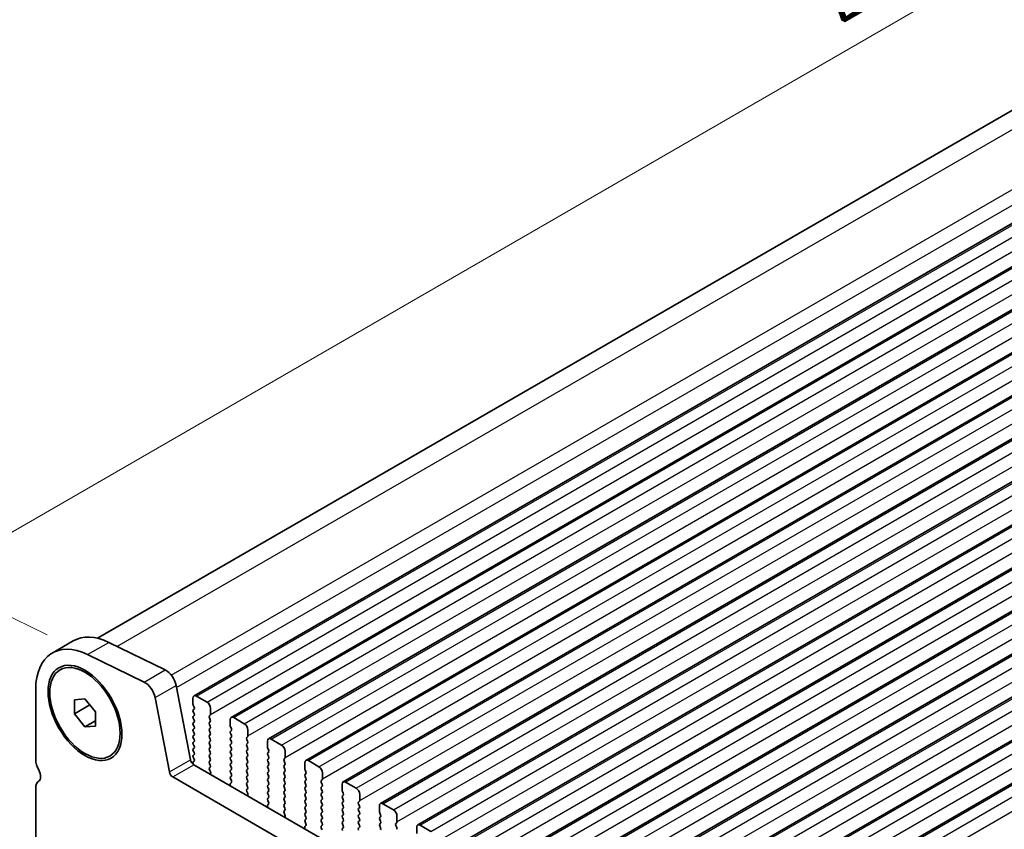
# Model space of a CAD drawing. Units: millimetres. Extents: x 36 to 5746, y 20 to 1144.
# Drawn here: x 99 to 198, y 415 to 496 of the extents above; entities that cross this region are included whole.
import ezdxf

# ---------------------------------------------------------------- set-up
doc = ezdxf.new("R2010")
doc.units = ezdxf.units.MM
doc.header["$LTSCALE"] = 2.5
doc.layers.get('Defpoints').update_dxf_attribs({"lineweight": 25})
for name, color, linetype, lineweight in [('Dimension (ISO)', 7, 'Continuous', 18), ('Visible (ISO)', 7, 'Continuous', 35), ('Visible Narrow (ISO)', 7, 'Continuous', 25)]:
    doc.layers.add(name, color=color, linetype=linetype, lineweight=lineweight)
doc.styles.add('Note Text (TK)', font='txt')
doc.dimstyles.new('Default - Method 1b (TK)', dxfattribs={"dimscale": 2.5, "dimtxt": 2.5, "dimasz": 2.5, "dimexe": 1, "dimexo": 1.5, "dimgap": 1, "dimtad": 1, "dimtoh": 1, "dimrnd": 1e-08, "dimdsep": 46, "dimtxsty": 'Note Text (TK)', "dimcen": 0.09, "dimdle": 5, "dimclrd": 100, "dimclre": 100, "dimclrt": 7, "dimadec": 1, "dimazin": 1, "dimtfac": 1, "dimtmove": 0, "dimatfit": 3, "dimfxl": 1, "dimtolj": 1, "dimlwd": -1, "dimlwe": -1, "dimarcsym": 0})

# ---------------------------------------------------------------- blocks, each defined once
blk = doc.blocks.new('*D5')
at = {"layer": 'Defpoints', "color": 0}
for p in [(301.267, 542.635), (89.696, 440.204), (105.392, 432.563)]:
    blk.add_point(p, dxfattribs=at)
at = {"layer": 'Dimension (ISO)', "color": 100}
for p, q in [((297.198, 544.616), (280.023, 552.977)), ((277.323, 548.531), (95.109, 443.329)), ((101.323, 434.544), (86.983, 441.525))]:
    blk.add_line(p, q, dxfattribs=at)
for points in [[(276.803, 549.433), (277.844, 547.629), (282.736, 551.656)], [(94.588, 444.232), (95.629, 442.427), (89.696, 440.204)]]:
    blk.add_solid(points, dxfattribs=at)
at = {"layer": 'Dimension (ISO)', "color": 7, "insert": (180.091, 498.11), "char_height": 6.25, "attachment_point": 4, "rotation": 30, "style": 'Note Text (TK)'}
blk.add_mtext('\\A1;{\\Q-34.042;\\W0.816;\\H0.784x;273}', dxfattribs=at)

msp = doc.modelspace()

# ---------------------------------------------------------------- linework, layer by layer
at = {"layer": 'Visible (ISO)'}
for p, q in [((106.3923, 434.2007), (293.2533, 542.0849)), ((116.085, 428.4209), (304.8826, 537.4232)), ((119.8327, 426.2572), (308.6302, 535.2595)), ((123.5804, 424.0935), (312.3779, 533.0957)), ((127.328, 421.9297), (316.1256, 530.932)), ((131.0757, 419.766), (319.8732, 528.7683)), ((134.8234, 417.6023), (323.6209, 526.6046)), ((138.571, 415.4386), (327.3686, 524.4409)), ((142.3187, 413.2749), (331.1162, 522.2772)), ((146.0664, 411.1112), (334.8639, 520.1135)), ((149.814, 408.9474), (338.6115, 517.9497)), ((153.5617, 406.7837), (342.3592, 515.786)), ((157.3094, 404.62), (346.1069, 513.6223)), ((161.057, 402.4563), (349.8545, 511.4586)), ((164.8047, 400.2926), (353.6022, 509.2949)), ((101.8345, 432.7239), (103.9558, 433.9487)), ((107.5137, 433.7877), (113.1835, 431.0275)), ((111.0622, 429.8027), (105.3924, 432.5629)), ((102.6274, 431.032), (102.8042, 431.1341)), ((100.1777, 429.0617), (100.1777, 421.9947)), ((114.2956, 429.4607), (115.7288, 421.9957)), ((104.0667, 428.0214), (105.1274, 428.1161)), ((104.0667, 426.6072), (104.0667, 428.0214)), ((105.1274, 428.1161), (106.1881, 426.7966)), ((113.6075, 420.771), (112.1743, 428.236)), ((115.9815, 428.192), (115.9815, 427.5796)), ((117.3957, 427.7837), (116.335, 428.3961)), ((104.0667, 426.6072), (105.6197, 427.5037)), ((105.1274, 425.2877), (104.0667, 426.6072)), ((106.1881, 426.7966), (106.1881, 425.3824)), ((116.0098, 427.4653), (116.0946, 427.2857)), ((116.0946, 427.0897), (116.0098, 427.0081)), ((116.0098, 426.8121), (116.0946, 426.6325)), ((117.7493, 426.559), (117.7493, 427.1714)), ((105.1274, 425.2877), (106.1881, 425.9)), ((116.0946, 426.4365), (116.0098, 426.3549)), ((116.0098, 426.1589), (116.0946, 425.9793)), ((116.0946, 425.7833), (116.0098, 425.7017)), ((117.6361, 426.3957), (117.721, 426.4774)), ((117.721, 426.0201), (117.6361, 426.1997)), ((117.6361, 425.7425), (117.721, 425.8242)), ((119.7292, 426.0283), (119.7292, 425.4159)), ((121.1434, 425.62), (120.0827, 426.2324)), ((106.1881, 425.3824), (105.1274, 425.2877)), ((116.0098, 425.5057), (116.0946, 425.3261)), ((116.0946, 425.1301), (116.0098, 425.0485)), ((116.0098, 424.8525), (116.0946, 424.6729)), ((117.721, 425.3669), (117.6361, 425.5465)), ((117.6361, 425.0893), (117.721, 425.171)), ((117.721, 424.7137), (117.6361, 424.8934)), ((119.7574, 425.3016), (119.8423, 425.122)), ((119.8423, 424.926), (119.7574, 424.8444)), ((119.7574, 424.6484), (119.8423, 424.4688)), ((121.4969, 424.3953), (121.4969, 425.0077)), ((116.0946, 424.4769), (116.0098, 424.3953)), ((116.0098, 424.1993), (116.0946, 424.0197)), ((116.0946, 423.8237), (116.0098, 423.7421)), ((117.6361, 424.4361), (117.721, 424.5178)), ((117.721, 424.0605), (117.6361, 424.2402)), ((117.6361, 423.7829), (117.721, 423.8646)), ((117.721, 423.4073), (117.6361, 423.587)), ((119.8423, 424.2728), (119.7574, 424.1912)), ((119.7574, 423.9952), (119.8423, 423.8156)), ((119.8423, 423.6196), (119.7574, 423.538)), ((121.3838, 424.232), (121.4686, 424.3136)), ((121.4686, 423.8564), (121.3838, 424.036)), ((121.3838, 423.5788), (121.4686, 423.6604)), ((123.4768, 423.8646), (123.4768, 423.2522)), ((124.891, 423.4563), (123.8304, 424.0687)), ((116.0098, 423.5461), (116.0946, 423.3665)), ((116.0946, 423.1705), (116.0098, 423.0889)), ((116.0098, 422.8929), (116.0946, 422.7133)), ((117.6361, 423.1297), (117.721, 423.2114)), ((117.721, 422.7541), (117.6361, 422.9338)), ((119.7574, 423.342), (119.8423, 423.1624)), ((119.8423, 422.9664), (119.7574, 422.8848)), ((119.7574, 422.6888), (119.8423, 422.5092)), ((121.4686, 423.2032), (121.3838, 423.3828)), ((121.3838, 422.9256), (121.4686, 423.0072)), ((121.4686, 422.55), (121.3838, 422.7296)), ((123.5051, 423.1379), (123.59, 422.9583)), ((123.59, 422.7623), (123.5051, 422.6806)), ((125.2446, 422.2316), (125.2446, 422.8439)), ((107.6274, 422.3718), (107.8042, 422.4738)), ((116.0919, 421.8652), (116.0086, 421.7829)), ((116.0946, 422.5173), (116.0098, 422.4357)), ((116.0098, 422.2397), (116.0935, 422.0626)), ((117.6361, 422.4765), (117.721, 422.5582)), ((117.721, 422.1009), (117.6361, 422.2806)), ((117.6361, 421.8233), (117.721, 421.905)), ((117.721, 421.4477), (117.6361, 421.6274)), ((119.8423, 422.3132), (119.7574, 422.2316)), ((119.7574, 422.0356), (119.8423, 421.856)), ((119.8423, 421.66), (119.7574, 421.5784)), ((121.3838, 422.2724), (121.4686, 422.354)), ((121.4686, 421.8968), (121.3838, 422.0764)), ((121.3838, 421.6192), (121.4686, 421.7008)), ((123.5051, 422.4847), (123.59, 422.3051)), ((123.59, 422.1091), (123.5051, 422.0274)), ((123.5051, 421.8315), (123.59, 421.6519)), ((125.1315, 422.0683), (125.2163, 422.1499)), ((125.2163, 421.6927), (125.1315, 421.8723)), ((127.2245, 421.7008), (127.2245, 421.0885)), ((128.6387, 421.2926), (127.578, 421.905)), ((116.0093, 421.5876), (116.0499, 421.5016)), ((116.0718, 421.4882), (251.2587, 343.438)), ((117.6373, 421.1713), (117.721, 421.2518)), ((117.7347, 420.7745), (117.6388, 420.9721)), ((119.7574, 421.3824), (119.8423, 421.2028)), ((119.8423, 421.0068), (119.7574, 420.9252)), ((119.7574, 420.7292), (119.8423, 420.5496)), ((121.4686, 421.2436), (121.3838, 421.4232)), ((121.3838, 420.966), (121.4686, 421.0477)), ((121.4686, 420.5904), (121.3838, 420.77)), ((123.59, 421.4559), (123.5051, 421.3743)), ((123.5051, 421.1783), (123.59, 420.9987)), ((123.59, 420.8027), (123.5051, 420.7211)), ((125.1315, 421.4151), (125.2163, 421.4967)), ((125.2163, 421.0395), (125.1315, 421.2191)), ((125.1315, 420.7619), (125.2163, 420.8435)), ((127.2528, 420.9742), (127.3376, 420.7945)), ((128.9923, 420.0679), (128.9923, 420.6802)), ((250.4536, 341.4534), (113.9505, 420.2634)), ((117.7246, 420.534), (117.7542, 420.602)), ((119.8396, 419.7015), (119.7437, 419.6146)), ((119.8423, 420.3536), (119.7574, 420.272)), ((119.7574, 420.076), (119.8411, 419.8989)), ((121.3838, 420.3128), (121.4686, 420.3945)), ((121.4686, 419.9372), (121.3838, 420.1168)), ((121.3838, 419.6596), (121.4686, 419.7413)), ((123.5051, 420.5251), (123.59, 420.3455)), ((123.59, 420.1495), (123.5051, 420.0679)), ((123.5051, 419.8719), (123.59, 419.6923)), ((125.2163, 420.3863), (125.1315, 420.5659)), ((125.1315, 420.1087), (125.2163, 420.1903)), ((125.2163, 419.7331), (125.1315, 419.9127)), ((127.3376, 420.5986), (127.2528, 420.5169)), ((127.2528, 420.321), (127.3376, 420.1413)), ((127.3376, 419.9454), (127.2528, 419.8637)), ((127.2528, 419.6678), (127.3376, 419.4881)), ((128.8791, 419.9046), (128.964, 419.9862)), ((128.964, 419.529), (128.8791, 419.7086)), ((132.3864, 419.1289), (131.3257, 419.7413)), ((100.1777, 419.1616), (100.1777, 384.8441)), ((119.7242, 419.4646), (119.7539, 419.3623)), ((121.4686, 419.284), (121.3838, 419.4636)), ((121.385, 419.0075), (121.4686, 419.0881)), ((121.4823, 418.6108), (121.3865, 418.8084)), ((123.59, 419.4963), (123.5051, 419.4147)), ((123.5051, 419.2187), (123.59, 419.0391)), ((123.59, 418.8431), (123.5051, 418.7615)), ((125.1315, 419.4555), (125.2163, 419.5371)), ((125.2163, 419.0799), (125.1315, 419.2595)), ((125.1315, 418.8023), (125.2163, 418.8839)), ((127.3376, 419.2922), (127.2528, 419.2105)), ((127.2528, 419.0146), (127.3376, 418.8349)), ((127.3376, 418.639), (127.2528, 418.5573)), ((128.8791, 419.2514), (128.964, 419.333)), ((128.964, 418.8758), (128.8791, 419.0554)), ((128.8791, 418.5982), (128.964, 418.6798)), ((130.9722, 419.5371), (130.9722, 418.9248)), ((131.0004, 418.8105), (131.0853, 418.6308)), ((121.4722, 418.3703), (121.5019, 418.4383)), ((123.5051, 418.5655), (123.59, 418.3859)), ((123.59, 418.1899), (123.5051, 418.1083)), ((123.5051, 417.9123), (123.5888, 417.7352)), ((125.2163, 418.4267), (125.1315, 418.6063)), ((125.1315, 418.1491), (125.2163, 418.2307)), ((125.2163, 417.7735), (125.1315, 417.9531)), ((127.2528, 418.3614), (127.3376, 418.1817)), ((127.3376, 417.9858), (127.2528, 417.9041)), ((127.2528, 417.7082), (127.3376, 417.5286)), ((128.964, 418.2226), (128.8791, 418.4022)), ((128.8791, 417.945), (128.964, 418.0266)), ((128.964, 417.5694), (128.8791, 417.749)), ((131.0853, 418.4349), (131.0004, 418.3532)), ((131.0004, 418.1573), (131.0853, 417.9776)), ((131.0853, 417.7817), (131.0004, 417.7)), ((132.6268, 417.7408), (132.7116, 417.8225)), ((132.7399, 417.9041), (132.7399, 418.5165)), ((123.4718, 417.3009), (123.5015, 417.1986)), ((123.5873, 417.5378), (123.4914, 417.4509)), ((125.1315, 417.4959), (125.2163, 417.5775)), ((125.2163, 417.1203), (125.1315, 417.2999)), ((125.1326, 416.8438), (125.2163, 416.9243)), ((127.3376, 417.3326), (127.2528, 417.2509)), ((127.2528, 417.055), (127.3376, 416.8754)), ((127.3376, 416.6794), (127.2528, 416.5977)), ((128.8791, 417.2918), (128.964, 417.3734)), ((128.964, 416.9162), (128.8791, 417.0958)), ((128.8791, 416.6386), (128.964, 416.7202)), ((131.0004, 417.5041), (131.0853, 417.3244)), ((131.0853, 417.1285), (131.0004, 417.0468)), ((131.0004, 416.8509), (131.0853, 416.6712)), ((132.7116, 417.3653), (132.6268, 417.5449)), ((132.6268, 417.0876), (132.7116, 417.1693)), ((132.7116, 416.7121), (132.6268, 416.8917)), ((134.7198, 417.3734), (134.7198, 416.761)), ((136.134, 416.9652), (135.0734, 417.5775)), ((125.23, 416.4471), (125.1341, 416.6447)), ((125.2199, 416.2065), (125.2496, 416.2745)), ((127.2528, 416.4018), (127.3376, 416.2222)), ((127.3376, 416.0262), (127.2528, 415.9445)), ((127.2528, 415.7486), (127.3364, 415.5715)), ((128.964, 416.263), (128.8791, 416.4426)), ((128.8791, 415.9854), (128.964, 416.067)), ((128.964, 415.6098), (128.8791, 415.7894)), ((131.0853, 416.4753), (131.0004, 416.3936)), ((131.0004, 416.1977), (131.0853, 416.018)), ((131.0853, 415.8221), (131.0004, 415.7404)), ((132.6268, 416.4344), (132.7116, 416.5161)), ((132.7116, 416.0589), (132.6268, 416.2385)), ((132.6268, 415.7812), (132.7116, 415.8629)), ((134.7481, 416.6467), (134.833, 416.4671)), ((134.833, 416.2711), (134.7481, 416.1895)), ((134.7481, 415.9935), (134.833, 415.8139)), ((136.4876, 415.7404), (136.4876, 416.3528)), ((127.2195, 415.1372), (127.2492, 415.0349)), ((127.3349, 415.3741), (127.2391, 415.2872)), ((128.8791, 415.3322), (128.964, 415.4138)), ((128.964, 414.9566), (128.8791, 415.1362)), ((131.0004, 415.5445), (131.0853, 415.3648)), ((131.0853, 415.1689), (131.0004, 415.0872)), ((132.7116, 415.4057), (132.6268, 415.5853)), ((132.6268, 415.1281), (132.7116, 415.2097)), ((134.833, 415.618), (134.7481, 415.5363)), ((134.7481, 415.3403), (134.833, 415.1607)), ((136.3745, 415.5771), (136.4593, 415.6588)), ((136.4593, 415.2015), (136.3745, 415.3812)), ((138.4675, 415.2097), (138.4675, 414.5973)), ((139.8817, 414.8015), (138.821, 415.4138))]:
    msp.add_line(p, q, dxfattribs=at)
for centre, major_axis, start_param, end_param in [((107.9558, 427.0204), (-4, 6.9282), 5.5760201, 6.2831853), ((105.8345, 425.7957), (-4, 6.9282), 5.5760201, 7.0685836), ((113.2664, 429.7586), (0.75, -1.299), 1.0297444, 2.4344274), ((111.1451, 428.5339), (-0.75, 1.299), 4.171337, 5.5760201), ((116.335, 427.9879), (-0.25, 0.433), 5.4977872, 7.0685836), ((116.1229, 427.498), (0.1, -0.1732), 3.9269909, 4.570492), ((117.3957, 427.3755), (-0.25, 0.433), 3.9269909, 5.4977872), ((116.1229, 426.8448), (-0.1, 0.1732), 0.1418971, 1.4288994), ((115.9815, 427.253), (0.1, -0.1732), 0.1418971, 1.4288994), ((115.9815, 426.5998), (0.1, -0.1732), 0.1418971, 1.4288994), ((117.6078, 426.6407), (0.1, -0.1732), 0.1418971, 0.7853983), ((116.1229, 426.1916), (-0.1, 0.1732), 0.1418971, 1.4288994), ((116.1229, 425.5384), (-0.1, 0.1732), 0.1418971, 1.4288994), ((115.9815, 425.9466), (0.1, -0.1732), 0.1418971, 1.4288994), ((117.7493, 426.2324), (-0.1, 0.1732), 0.1418971, 1.4288994), ((117.7493, 425.5792), (-0.1, 0.1732), 0.1418971, 1.4288994), ((117.6078, 425.9875), (0.1, -0.1732), 0.1418971, 1.4288994), ((120.0827, 425.8242), (-0.25, 0.433), 5.4977872, 7.0685836), ((121.1434, 425.2118), (-0.25, 0.433), 3.9269909, 5.4977872), ((116.1229, 424.8852), (-0.1, 0.1732), 0.1418971, 1.4288994), ((115.9815, 425.2934), (0.1, -0.1732), 0.1418971, 1.4288994), ((115.9815, 424.6402), (0.1, -0.1732), 0.1418971, 1.4288994), ((117.7493, 424.926), (-0.1, 0.1732), 0.1418971, 1.4288994), ((117.6078, 425.3343), (0.1, -0.1732), 0.1418971, 1.4288994), ((117.6078, 424.6811), (0.1, -0.1732), 0.1418971, 1.4288994), ((119.8706, 424.6811), (-0.1, 0.1732), 0.1418971, 1.4288994), ((119.8706, 425.3343), (0.1, -0.1732), 3.9269909, 4.570492), ((119.7292, 425.0893), (0.1, -0.1732), 0.1418971, 1.4288994), ((116.1229, 424.232), (-0.1, 0.1732), 0.1418971, 1.4288994), ((116.1229, 423.5788), (-0.1, 0.1732), 0.1418971, 1.4288994), ((115.9815, 423.987), (0.1, -0.1732), 0.1418971, 1.4288994), ((117.7493, 424.2728), (-0.1, 0.1732), 0.1418971, 1.4288994), ((117.7493, 423.6196), (-0.1, 0.1732), 0.1418971, 1.4288994), ((117.6078, 424.0279), (0.1, -0.1732), 0.1418971, 1.4288994), ((119.8706, 424.0279), (-0.1, 0.1732), 0.1418971, 1.4288994), ((119.7292, 424.4361), (0.1, -0.1732), 0.1418971, 1.4288994), ((119.7292, 423.7829), (0.1, -0.1732), 0.1418971, 1.4288994), ((121.4969, 424.0687), (-0.1, 0.1732), 0.1418971, 1.4288994), ((121.4969, 423.4155), (-0.1, 0.1732), 0.1418971, 1.4288994), ((121.3555, 424.4769), (0.1, -0.1732), 0.1418971, 0.7853983), ((121.3555, 423.8237), (0.1, -0.1732), 0.1418971, 1.4288994), ((123.8304, 423.6604), (-0.25, 0.433), 5.4977872, 7.0685836), ((116.1229, 422.9256), (-0.1, 0.1732), 0.1418971, 1.4288994), ((115.9815, 423.3338), (0.1, -0.1732), 0.1418971, 1.4288994), ((115.9815, 422.6806), (0.1, -0.1732), 0.1418971, 1.4288994), ((117.7493, 422.9664), (-0.1, 0.1732), 0.1418971, 1.4288994), ((117.6078, 423.3747), (0.1, -0.1732), 0.1418971, 1.4288994), ((117.6078, 422.7215), (0.1, -0.1732), 0.1418971, 1.4288994), ((119.8706, 423.3747), (-0.1, 0.1732), 0.1418971, 1.4288994), ((119.8706, 422.7215), (-0.1, 0.1732), 0.1418971, 1.4288994), ((119.7292, 423.1297), (0.1, -0.1732), 0.1418971, 1.4288994), ((121.4969, 422.7623), (-0.1, 0.1732), 0.1418971, 1.4288994), ((121.3555, 423.1705), (0.1, -0.1732), 0.1418971, 1.4288994), ((123.6182, 422.5173), (-0.1, 0.1732), 0.1418971, 1.4288994), ((123.6182, 423.1705), (0.1, -0.1732), 3.9269909, 4.570492), ((123.4768, 422.9256), (0.1, -0.1732), 0.1418971, 1.4288994), ((124.891, 423.0481), (-0.25, 0.433), 3.9269909, 5.4977872), ((101.2383, 421.3824), (0.75, -1.299), 3.9269909, 4.6939849), ((116.0718, 421.8964), (0.25, -0.433), 4.171337, 5.4977872), ((116.1224, 421.6203), (-0.1, 0.1732), 0.149667, 1.4288994), ((116.1229, 422.2724), (-0.1, 0.1732), 0.1418971, 1.4288994), ((115.9803, 422.0299), (0.1, -0.1732), 0.1242359, 1.4288994), ((117.7493, 422.3132), (-0.1, 0.1732), 0.1418971, 1.4288994), ((117.7493, 421.66), (-0.1, 0.1732), 0.1418971, 1.4288994), ((117.6078, 422.0683), (0.1, -0.1732), 0.1418971, 1.4288994), ((119.8706, 422.0683), (-0.1, 0.1732), 0.1418971, 1.4288994), ((119.7292, 422.4765), (0.1, -0.1732), 0.1418971, 1.4288994), ((119.7292, 421.8233), (0.1, -0.1732), 0.1418971, 1.4288994), ((121.4969, 422.1091), (-0.1, 0.1732), 0.1418971, 1.4288994), ((121.4969, 421.4559), (-0.1, 0.1732), 0.1418971, 1.4288994), ((121.3555, 422.5173), (0.1, -0.1732), 0.1418971, 1.4288994), ((121.3555, 421.8641), (0.1, -0.1732), 0.1418971, 1.4288994), ((123.6182, 421.8641), (-0.1, 0.1732), 0.1418971, 1.4288994), ((123.4768, 422.2724), (0.1, -0.1732), 0.1418971, 1.4288994), ((123.4768, 421.6192), (0.1, -0.1732), 0.1418971, 1.4288994), ((125.2446, 421.905), (-0.1, 0.1732), 0.1418971, 1.4288994), ((125.1032, 422.3132), (0.1, -0.1732), 0.1418971, 0.7853983), ((125.1032, 421.66), (0.1, -0.1732), 0.1418971, 1.4288994), ((127.578, 421.4967), (-0.25, 0.433), 5.4977872, 7.0685836), ((99.9655, 420.7006), (0.5, -0.866), 0.0184043, 1.5523923), ((113.9505, 420.6717), (-0.25, 0.433), 1.0297444, 2.3561946), ((117.7504, 421.008), (-0.1, 0.1732), 0.1418971, 1.4465606), ((117.6078, 421.4151), (0.1, -0.1732), 0.1418971, 1.4288994), ((117.623, 420.7387), (-0.1, 0.1732), 3.5442363, 4.5881533), ((119.8706, 421.4151), (-0.1, 0.1732), 0.1418971, 1.4288994), ((119.8706, 420.7619), (-0.1, 0.1732), 0.1418971, 1.4288994), ((119.7292, 421.1701), (0.1, -0.1732), 0.1418971, 1.4288994), ((121.4969, 420.8027), (-0.1, 0.1732), 0.1418971, 1.4288994), ((121.3555, 421.211), (0.1, -0.1732), 0.1418971, 1.4288994), ((123.6182, 421.211), (-0.1, 0.1732), 0.1418971, 1.4288994), ((123.6182, 420.5578), (-0.1, 0.1732), 0.1418971, 1.4288994), ((123.4768, 420.966), (0.1, -0.1732), 0.1418971, 1.4288994), ((125.2446, 421.2518), (-0.1, 0.1732), 0.1418971, 1.4288994), ((125.2446, 420.5986), (-0.1, 0.1732), 0.1418971, 1.4288994), ((125.1032, 421.0068), (0.1, -0.1732), 0.1418971, 1.4288994), ((127.3659, 421.0068), (0.1, -0.1732), 3.9269909, 4.570492), ((127.2245, 420.7619), (0.1, -0.1732), 0.1418971, 1.4288994), ((128.6387, 420.8844), (-0.25, 0.433), 3.9269909, 5.4977872), ((101.2383, 418.5492), (-0.75, 1.299), 0.0184043, 0.7853983), ((119.8706, 420.1087), (-0.1, 0.1732), 0.1418971, 1.4288994), ((119.728, 419.8662), (0.1, -0.1732), 0.1242359, 1.4288994), ((119.7292, 420.5169), (0.1, -0.1732), 0.1418971, 1.4288994), ((121.4969, 420.1495), (-0.1, 0.1732), 0.1418971, 1.4288994), ((121.4969, 419.4963), (-0.1, 0.1732), 0.1418971, 1.4288994), ((121.3555, 420.5578), (0.1, -0.1732), 0.1418971, 1.4288994), ((121.3555, 419.9046), (0.1, -0.1732), 0.1418971, 1.4288994), ((123.6182, 419.9046), (-0.1, 0.1732), 0.1418971, 1.4288994), ((123.4768, 420.3128), (0.1, -0.1732), 0.1418971, 1.4288994), ((123.4768, 419.6596), (0.1, -0.1732), 0.1418971, 1.4288994), ((125.2446, 419.9454), (-0.1, 0.1732), 0.1418971, 1.4288994), ((125.1032, 420.3536), (0.1, -0.1732), 0.1418971, 1.4288994), ((125.1032, 419.7004), (0.1, -0.1732), 0.1418971, 1.4288994), ((127.3659, 420.3536), (-0.1, 0.1732), 0.1418971, 1.4288994), ((127.3659, 419.7004), (-0.1, 0.1732), 0.1418971, 1.4288994), ((127.2245, 420.1087), (0.1, -0.1732), 0.1418971, 1.4288994), ((128.9923, 419.7413), (-0.1, 0.1732), 0.1418971, 1.4288994), ((128.8508, 420.1495), (0.1, -0.1732), 0.1418971, 0.7853983), ((131.3257, 419.333), (-0.25, 0.433), 5.4977872, 7.0685836), ((119.8554, 419.4499), (-0.1, 0.1732), 0.1242359, 1.1681529), ((121.4981, 418.8442), (-0.1, 0.1732), 0.1418971, 1.4465606), ((121.3555, 419.2514), (0.1, -0.1732), 0.1418971, 1.4288994), ((123.6182, 419.2514), (-0.1, 0.1732), 0.1418971, 1.4288994), ((123.6182, 418.5982), (-0.1, 0.1732), 0.1418971, 1.4288994), ((123.4768, 419.0064), (0.1, -0.1732), 0.1418971, 1.4288994), ((125.2446, 419.2922), (-0.1, 0.1732), 0.1418971, 1.4288994), ((125.2446, 418.639), (-0.1, 0.1732), 0.1418971, 1.4288994), ((125.1032, 419.0472), (0.1, -0.1732), 0.1418971, 1.4288994), ((127.3659, 419.0472), (-0.1, 0.1732), 0.1418971, 1.4288994), ((127.2245, 419.4555), (0.1, -0.1732), 0.1418971, 1.4288994), ((127.2245, 418.8023), (0.1, -0.1732), 0.1418971, 1.4288994), ((128.9923, 419.0881), (-0.1, 0.1732), 0.1418971, 1.4288994), ((128.8508, 419.4963), (0.1, -0.1732), 0.1418971, 1.4288994), ((128.8508, 418.8431), (0.1, -0.1732), 0.1418971, 1.4288994), ((131.1136, 418.8431), (0.1, -0.1732), 3.9269909, 4.570492), ((130.9722, 418.5982), (0.1, -0.1732), 0.1418971, 1.4288994), ((132.3864, 418.7206), (-0.25, 0.433), 3.9269909, 5.4977872), ((121.3707, 418.575), (-0.1, 0.1732), 3.5442363, 4.5881533), ((123.6182, 417.945), (-0.1, 0.1732), 0.1418971, 1.4288994), ((123.4756, 417.7025), (0.1, -0.1732), 0.1242359, 1.4288994), ((123.4768, 418.3532), (0.1, -0.1732), 0.1418971, 1.4288994), ((125.2446, 417.9858), (-0.1, 0.1732), 0.1418971, 1.4288994), ((125.1032, 418.394), (0.1, -0.1732), 0.1418971, 1.4288994), ((125.1032, 417.7408), (0.1, -0.1732), 0.1418971, 1.4288994), ((127.3659, 418.394), (-0.1, 0.1732), 0.1418971, 1.4288994), ((127.3659, 417.7408), (-0.1, 0.1732), 0.1418971, 1.4288994), ((127.2245, 418.1491), (0.1, -0.1732), 0.1418971, 1.4288994), ((128.9923, 418.4349), (-0.1, 0.1732), 0.1418971, 1.4288994), ((128.9923, 417.7817), (-0.1, 0.1732), 0.1418971, 1.4288994), ((128.8508, 418.1899), (0.1, -0.1732), 0.1418971, 1.4288994), ((131.1136, 418.1899), (-0.1, 0.1732), 0.1418971, 1.4288994), ((131.1136, 417.5367), (-0.1, 0.1732), 0.1418971, 1.4288994), ((130.9722, 417.945), (0.1, -0.1732), 0.1418971, 1.4288994), ((132.7399, 417.5775), (-0.1, 0.1732), 0.1418971, 1.4288994), ((132.5985, 417.9858), (0.1, -0.1732), 0.1418971, 0.7853983), ((135.0734, 417.1693), (-0.25, 0.433), 5.4977872, 7.0685836), ((123.603, 417.2862), (-0.1, 0.1732), 0.1242359, 1.1681529), ((125.2446, 417.3326), (-0.1, 0.1732), 0.1418971, 1.4288994), ((125.2458, 416.6805), (-0.1, 0.1732), 0.1418971, 1.4465606), ((125.1032, 417.0876), (0.1, -0.1732), 0.1418971, 1.4288994), ((127.3659, 417.0876), (-0.1, 0.1732), 0.1418971, 1.4288994), ((127.2245, 417.4959), (0.1, -0.1732), 0.1418971, 1.4288994), ((127.2245, 416.8427), (0.1, -0.1732), 0.1418971, 1.4288994), ((128.9923, 417.1285), (-0.1, 0.1732), 0.1418971, 1.4288994), ((128.8508, 417.5367), (0.1, -0.1732), 0.1418971, 1.4288994), ((128.8508, 416.8835), (0.1, -0.1732), 0.1418971, 1.4288994), ((131.1136, 416.8835), (-0.1, 0.1732), 0.1418971, 1.4288994), ((130.9722, 417.2918), (0.1, -0.1732), 0.1418971, 1.4288994), ((130.9722, 416.6386), (0.1, -0.1732), 0.1418971, 1.4288994), ((132.7399, 416.9243), (-0.1, 0.1732), 0.1418971, 1.4288994), ((132.5985, 417.3326), (0.1, -0.1732), 0.1418971, 1.4288994), ((132.5985, 416.6794), (0.1, -0.1732), 0.1418971, 1.4288994), ((134.8612, 416.6794), (0.1, -0.1732), 3.9269909, 4.570492), ((136.134, 416.5569), (-0.25, 0.433), 3.9269909, 5.4977872), ((125.1184, 416.4113), (-0.1, 0.1732), 3.5442363, 4.5881533), ((127.3659, 416.4344), (-0.1, 0.1732), 0.1418971, 1.4288994), ((127.3659, 415.7812), (-0.1, 0.1732), 0.1418971, 1.4288994), ((127.2245, 416.1895), (0.1, -0.1732), 0.1418971, 1.4288994), ((128.9923, 416.4753), (-0.1, 0.1732), 0.1418971, 1.4288994), ((128.9923, 415.8221), (-0.1, 0.1732), 0.1418971, 1.4288994), ((128.8508, 416.2303), (0.1, -0.1732), 0.1418971, 1.4288994), ((131.1136, 416.2303), (-0.1, 0.1732), 0.1418971, 1.4288994), ((131.1136, 415.5771), (-0.1, 0.1732), 0.1418971, 1.4288994), ((130.9722, 415.9854), (0.1, -0.1732), 0.1418971, 1.4288994), ((132.7399, 416.2711), (-0.1, 0.1732), 0.1418971, 1.4288994), ((132.7399, 415.618), (-0.1, 0.1732), 0.1418971, 1.4288994), ((132.5985, 416.0262), (0.1, -0.1732), 0.1418971, 1.4288994), ((134.8612, 416.0262), (-0.1, 0.1732), 0.1418971, 1.4288994), ((134.7198, 416.4344), (0.1, -0.1732), 0.1418971, 1.4288994), ((134.7198, 415.7812), (0.1, -0.1732), 0.1418971, 1.4288994), ((136.3462, 415.8221), (0.1, -0.1732), 0.1418971, 0.7853983), ((127.3507, 415.1224), (-0.1, 0.1732), 0.1242359, 1.1681529), ((127.2233, 415.5388), (0.1, -0.1732), 0.1242359, 1.4288994), ((128.9923, 415.1689), (-0.1, 0.1732), 0.1418971, 1.4288994), ((128.8508, 415.5771), (0.1, -0.1732), 0.1418971, 1.4288994), ((131.1136, 414.9239), (-0.1, 0.1732), 0.1418971, 1.4288994), ((130.9722, 415.3322), (0.1, -0.1732), 0.1418971, 1.4288994), ((132.7399, 414.9648), (-0.1, 0.1732), 0.1418971, 1.4288994), ((132.5985, 415.373), (0.1, -0.1732), 0.1418971, 1.4288994), ((134.8612, 415.373), (-0.1, 0.1732), 0.1418971, 1.4288994), ((134.7198, 415.1281), (0.1, -0.1732), 0.1418971, 1.4288994), ((136.4876, 415.4138), (-0.1, 0.1732), 0.1418971, 1.4288994), ((136.3462, 415.1689), (0.1, -0.1732), 0.1418971, 1.4288994), ((138.821, 415.0056), (-0.25, 0.433), 5.4977872, 7.0685836)]:
    msp.add_ellipse(centre, major_axis=major_axis, ratio=0.5773503, start_param=start_param, end_param=end_param, dxfattribs=at)
for major_axis in [(-2.625, 4.5466), (-2.5, 4.3301)]:
    msp.add_ellipse((105.1274, 426.7019), major_axis=major_axis, ratio=0.5773503, dxfattribs=at)
at = {"layer": 'Visible Narrow (ISO)'}
for p, q in [((108.3386, 433.3861), (296.3665, 541.9441)), ((113.8019, 430.5067), (302.0363, 539.1838)), ((114.3352, 429.2545), (302.5494, 537.92)), ((116.335, 428.3961), (305.1326, 537.3984)), ((117.3957, 427.7837), (306.1932, 536.786)), ((117.7493, 426.559), (306.5468, 535.5613)), ((120.0827, 426.2324), (308.8802, 535.2347)), ((121.1434, 425.62), (309.9409, 534.6223)), ((121.4969, 424.3953), (310.2944, 533.3976)), ((123.8304, 424.0687), (312.6279, 533.071)), ((124.891, 423.4563), (313.6885, 532.4586)), ((125.2446, 422.2316), (314.0421, 531.2339)), ((127.578, 421.905), (316.3756, 530.9073)), ((128.6387, 421.2926), (317.4362, 530.2949)), ((128.9923, 420.0679), (317.7898, 529.0702)), ((131.3257, 419.7413), (320.1232, 528.7436)), ((132.3864, 419.1289), (321.1839, 528.1312)), ((132.7399, 417.9041), (321.5374, 526.9064)), ((135.0734, 417.5775), (323.8709, 526.5798)), ((136.134, 416.9652), (324.9315, 525.9675)), ((136.4876, 415.7404), (325.2851, 524.7427)), ((138.821, 415.4138), (327.6186, 524.4161)), ((139.8817, 414.8015), (328.6792, 523.8037)), ((140.2353, 413.5767), (329.0328, 522.579)), ((142.5687, 413.2501), (331.3662, 522.2524)), ((143.6294, 412.6377), (332.4269, 521.64)), ((143.9829, 411.413), (332.7804, 520.4153)), ((146.3164, 411.0864), (335.1139, 520.0887)), ((147.377, 410.474), (336.1745, 519.4763)), ((147.7306, 409.2493), (336.5281, 518.2516)), ((150.064, 408.9227), (338.8615, 517.925)), ((151.1247, 408.3103), (339.9222, 517.3126)), ((151.4783, 407.0856), (340.2758, 516.0879)), ((153.8117, 406.759), (342.6092, 515.7613)), ((154.8724, 406.1466), (343.6699, 515.1489)), ((155.2259, 404.9218), (344.0234, 513.9241)), ((157.5594, 404.5953), (346.3569, 513.5975)), ((158.62, 403.9829), (347.4175, 512.9852)), ((158.9736, 402.7581), (347.7711, 511.7604)), ((161.307, 402.4315), (350.1045, 511.4338)), ((162.3677, 401.8192), (351.1652, 510.8215)), ((162.7213, 400.5944), (351.5188, 509.5967)), ((165.0547, 400.2678), (353.8522, 509.2701)), ((166.1154, 399.6554), (354.9129, 508.6577)), ((166.4689, 398.4307), (355.2664, 507.433)), ((105.3924, 432.5629), (107.5137, 433.7877)), ((111.0622, 429.8027), (113.1835, 431.0275)), ((112.1743, 428.236), (114.2956, 429.4607)), ((113.6075, 420.771), (115.7288, 421.9957)), ((113.9505, 420.2634), (116.0718, 421.4882))]:
    msp.add_line(p, q, dxfattribs=at)

# ---------------------------------------------------------------- dimensions: what is measured, and where the dimension line sits
at = {"layer": 'Dimension (ISO)', "color": 100}
dim = msp.add_linear_dim(base=(89.6959, 440.2045), p1=(301.2675, 542.6346), p2=(105.3924, 432.5629), angle=30, text='{\\Q-34.042;\\W0.816;\\H0.784x;<>}', dimstyle='Default - Method 1b (TK)', override={"dimgap": 1, "dimtoh": 0, "dimdec": 2, "dimlfac": 1.215123, "dimtol": 0, "dimlim": 0, "dimtp": 0, "dimtm": 0, "dimtdec": 2, "dimtofl": 0, "dimatfit": 1}, dxfattribs=at)
dim.commit()
dim.dimension.update_dxf_attribs({"geometry": '*D5', "text_midpoint": (186.216, 495.9304), "dimtype": 160})

doc.saveas('drawing.dxf')
